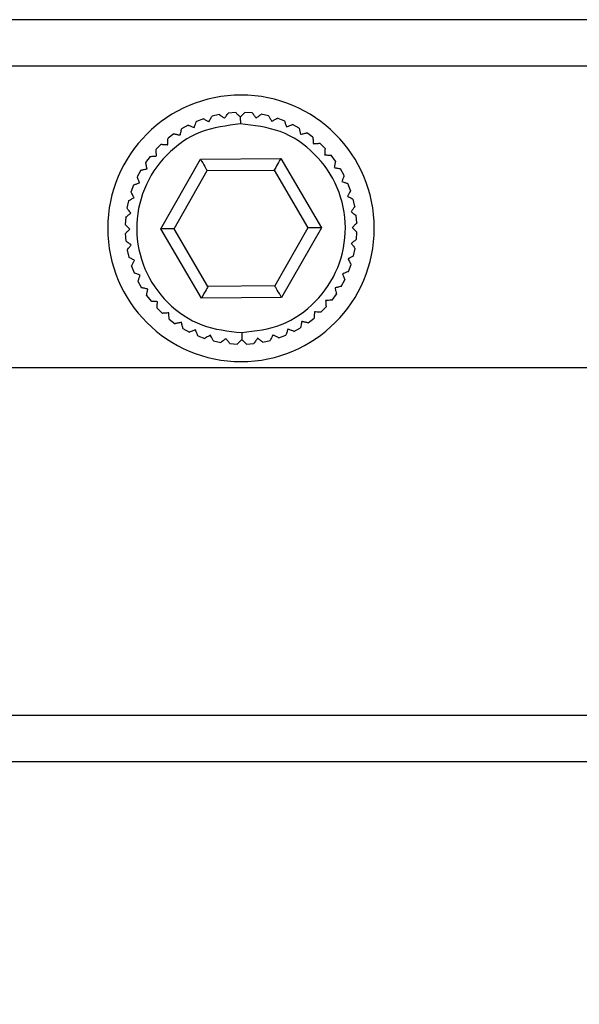
# Model space of a CAD drawing. Units: millimetres. Extents: x -83 to 5451, y 195 to 1707.
# Drawn here: x 3183 to 3207, y 1121 to 1163 of the extents above; entities that cross this region are included whole.
import ezdxf

# ---------------------------------------------------------------- set-up
doc = ezdxf.new("R2010")
doc.units = ezdxf.units.MM
doc.layers.add('LAY0002', color=7, linetype='Continuous', lineweight=30)

# ---------------------------------------------------------------- blocks, each defined once
blk = doc.blocks.new('TN727Czs')
at = {"color": 7, "linetype": 'Continuous', "lineweight": 25}
for p, q in [((6062.135, 1158.024), (5802.135, 1158.024)), ((6062.135, 1156.024), (5802.135, 1156.024)), ((5840.697, 1153.935), (5840.383, 1153.865)), ((5841.405, 1154.019), (5841.085, 1153.993)), ((5842.119, 1154), (5841.798, 1154.021)), ((5842.822, 1153.881), (5842.507, 1153.947)), ((5839.351, 1153.472), (5839.07, 1153.316)), ((5840.008, 1153.752), (5839.707, 1153.637)), ((5843.501, 1153.663), (5843.199, 1153.773)), ((5844.142, 1153.35), (5843.859, 1153.502)), ((5838.742, 1153.101), (5838.486, 1152.907)), ((5844.732, 1152.949), (5844.474, 1153.14)), ((5838.191, 1152.648), (5837.965, 1152.419)), ((5845.26, 1152.468), (5845.031, 1152.694)), ((5837.71, 1152.121), (5837.519, 1151.862)), ((5845.713, 1151.917), (5845.518, 1152.174)), ((5838.171, 1149.001), (5839.883, 1152.012)), ((5839.883, 1152.012), (5843.347, 1152.035)), ((5843.347, 1152.035), (5845.099, 1149.047)), ((5837.309, 1151.531), (5837.157, 1151.248)), ((5838.749, 1149.004), (5840.175, 1151.514)), ((5840.175, 1151.514), (5843.062, 1151.534)), ((5843.062, 1151.534), (5844.522, 1149.043)), ((5846.083, 1151.308), (5845.927, 1151.589)), ((5836.996, 1150.89), (5836.886, 1150.588)), ((5846.363, 1150.651), (5846.249, 1150.952)), ((5836.778, 1150.211), (5836.712, 1149.896)), ((5846.546, 1149.962), (5846.476, 1150.276)), ((5846.63, 1149.254), (5846.605, 1149.574)), ((5836.659, 1149.507), (5836.638, 1149.186)), ((5836.641, 1148.794), (5836.666, 1148.474)), ((5839.923, 1146.012), (5838.171, 1149.001)), ((5840.209, 1146.514), (5838.749, 1149.004)), ((5844.522, 1149.043), (5843.095, 1146.534)), ((5845.099, 1149.047), (5843.387, 1146.036)), ((5846.612, 1148.54), (5846.633, 1148.861)), ((5836.724, 1148.086), (5836.795, 1147.772)), ((5846.492, 1147.837), (5846.559, 1148.152)), ((5846.274, 1147.158), (5846.384, 1147.46)), ((5836.908, 1147.396), (5837.022, 1147.096)), ((5837.187, 1146.74), (5837.343, 1146.459)), ((5845.961, 1146.517), (5846.114, 1146.8)), ((5843.095, 1146.534), (5840.209, 1146.514)), ((5845.561, 1145.927), (5845.751, 1146.185)), ((5837.558, 1146.13), (5837.752, 1145.874)), ((5843.387, 1146.036), (5839.923, 1146.012)), ((5838.011, 1145.579), (5838.24, 1145.354)), ((5845.08, 1145.4), (5845.306, 1145.628)), ((5838.538, 1145.099), (5838.797, 1144.908)), ((5844.529, 1144.946), (5844.785, 1145.141)), ((5839.128, 1144.698), (5839.411, 1144.546)), ((5843.919, 1144.576), (5844.2, 1144.732)), ((5839.769, 1144.385), (5840.071, 1144.275)), ((5840.449, 1144.167), (5840.763, 1144.1)), ((5841.152, 1144.047), (5841.473, 1144.026)), ((5841.865, 1144.029), (5842.186, 1144.054)), ((5842.574, 1144.113), (5842.887, 1144.183)), ((5843.263, 1144.296), (5843.563, 1144.411)), ((5802.135, 1128.024), (6062.135, 1128.024)), ((5802.135, 1126.024), (6062.135, 1126.024))]:
    blk.add_line(p, q, dxfattribs=at)
at = {"color": 7, "linetype": 'Continuous', "lineweight": 25, "flags": 128}
for points in [[(5839.883, 1152.012), (5839.934, 1151.926), (5839.983, 1151.842), (5840.029, 1151.763), (5840.071, 1151.692), (5840.107, 1151.631), (5840.136, 1151.581), (5840.157, 1151.544), (5840.171, 1151.522), (5840.175, 1151.514)], [(5843.347, 1152.035), (5843.298, 1151.948), (5843.25, 1151.864), (5843.204, 1151.784), (5843.164, 1151.713), (5843.129, 1151.651), (5843.1, 1151.601), (5843.079, 1151.564), (5843.066, 1151.541), (5843.062, 1151.534)], [(5838.749, 1149.004), (5838.737, 1149.004), (5838.705, 1149.004), (5838.651, 1149.004), (5838.579, 1149.003), (5838.492, 1149.003), (5838.392, 1149.002), (5838.284, 1149.001), (5838.171, 1149.001)], [(5845.099, 1149.047), (5844.999, 1149.046), (5844.902, 1149.046), (5844.811, 1149.045), (5844.728, 1149.045), (5844.657, 1149.044), (5844.599, 1149.044), (5844.557, 1149.044), (5844.531, 1149.043), (5844.522, 1149.043)], [(5840.209, 1146.514), (5840.203, 1146.505), (5840.187, 1146.476), (5840.161, 1146.43), (5840.125, 1146.367), (5840.082, 1146.291), (5840.033, 1146.204), (5839.979, 1146.11), (5839.923, 1146.012)], [(5843.387, 1146.036), (5843.337, 1146.122), (5843.288, 1146.206), (5843.241, 1146.285), (5843.2, 1146.356), (5843.164, 1146.417), (5843.135, 1146.467), (5843.113, 1146.504), (5843.1, 1146.526), (5843.095, 1146.534)]]:
    blk.add_lwpolyline(points, dxfattribs=at)
at = {"color": 7, "linetype": 'Continuous', "lineweight": 25}
for start, end in [(0, 180), (180, 0)]:
    blk.add_arc((5841.635, 1149.024), 5.75, start, end, dxfattribs=at)
for points, knots in [([(5840.252, 1153.62), (5840.278, 1153.669), (5840.324, 1153.755), (5840.368, 1153.835), (5840.382, 1153.863), (5840.383, 1153.864), (5840.383, 1153.865)], [0, 0, 0, 0, 0.37976, 0.672794, 0.924619, 1, 1, 1, 1]), ([(5840.697, 1153.935), (5840.701, 1153.932), (5840.709, 1153.926), (5840.774, 1153.878), (5840.851, 1153.822), (5840.907, 1153.78), (5840.92, 1153.77)], [0, 0, 0, 0, 0.265309, 0.529611, 0.887087, 1, 1, 1, 1]), ([(5840.92, 1153.77), (5840.953, 1153.815), (5841.011, 1153.893), (5841.065, 1153.967), (5841.084, 1153.992), (5841.085, 1153.993), (5841.085, 1153.993)], [0, 0, 0, 0, 0.37975, 0.672796, 0.924635, 1, 1, 1, 1]), ([(5841.406, 1154.019), (5841.409, 1154.015), (5841.416, 1154.008), (5841.474, 1153.951), (5841.541, 1153.884), (5841.591, 1153.835), (5841.603, 1153.824)], [0, 0, 0, 0, 0.265325, 0.529644, 0.88711, 1, 1, 1, 1]), ([(5841.603, 1153.824), (5841.642, 1153.863), (5841.71, 1153.932), (5841.775, 1153.998), (5841.796, 1154.02), (5841.797, 1154.021), (5841.798, 1154.021)], [0, 0, 0, 0, 0.379717, 0.672761, 0.924604, 1, 1, 1, 1]), ([(5841.603, 1153.824), (5841.603, 1153.772), (5841.604, 1153.679), (5841.605, 1153.571), (5841.605, 1153.524)], [0, 0, 0, 0, 0.5594888, 1, 1, 1, 1]), ([(5842.119, 1154), (5842.122, 1153.996), (5842.128, 1153.989), (5842.177, 1153.924), (5842.234, 1153.848), (5842.276, 1153.793), (5842.286, 1153.779)], [0, 0, 0, 0, 0.265331, 0.529654, 0.887159, 1, 1, 1, 1]), ([(5842.286, 1153.779), (5842.33, 1153.813), (5842.408, 1153.872), (5842.481, 1153.927), (5842.506, 1153.946), (5842.507, 1153.947), (5842.507, 1153.947)], [0, 0, 0, 0, 0.379756, 0.67278, 0.924598, 1, 1, 1, 1]), ([(5842.822, 1153.881), (5842.824, 1153.877), (5842.829, 1153.868), (5842.868, 1153.797), (5842.915, 1153.714), (5842.948, 1153.653), (5842.957, 1153.638)], [0, 0, 0, 0, 0.265319, 0.529629, 0.887136, 1, 1, 1, 1]), ([(5841.605, 1153.524), (5841.016, 1153.452), (5839.839, 1153.309), (5838.349, 1152.258), (5837.358, 1150.764), (5837.018, 1148.993), (5837.382, 1147.226), (5838.392, 1145.745), (5839.897, 1144.715), (5841.076, 1144.588), (5841.666, 1144.524)], [0, 0, 0, 0, 0.125, 0.25, 0.375, 0.5, 0.625, 0.75, 0.875, 1, 1, 1, 1]), ([(5839.351, 1153.472), (5839.356, 1153.47), (5839.365, 1153.467), (5839.441, 1153.439), (5839.531, 1153.406), (5839.596, 1153.382), (5839.612, 1153.377)], [0, 0, 0, 0, 0.265331, 0.529657, 0.887156, 1, 1, 1, 1]), ([(5839.612, 1153.377), (5839.631, 1153.428), (5839.664, 1153.52), (5839.696, 1153.606), (5839.706, 1153.635), (5839.707, 1153.637), (5839.707, 1153.637)], [0, 0, 0, 0, 0.379742, 0.672763, 0.924591, 1, 1, 1, 1]), ([(5840.008, 1153.751), (5840.012, 1153.749), (5840.021, 1153.744), (5840.092, 1153.706), (5840.176, 1153.661), (5840.237, 1153.628), (5840.252, 1153.62)], [0, 0, 0, 0, 0.2653241, 0.529635, 0.8871503, 1, 1, 1, 1]), ([(5841.666, 1144.524), (5842.254, 1144.596), (5843.431, 1144.739), (5844.922, 1145.789), (5845.913, 1147.284), (5846.252, 1149.055), (5845.889, 1150.822), (5844.878, 1152.302), (5843.373, 1153.333), (5842.194, 1153.46), (5841.605, 1153.524)], [0, 0, 0, 0, 0.1250003, 0.2500001, 0.3750001, 0.5000001, 0.6250001, 0.7500002, 0.8750002, 1, 1, 1, 1]), ([(5842.957, 1153.638), (5843.005, 1153.665), (5843.09, 1153.712), (5843.17, 1153.757), (5843.197, 1153.772), (5843.199, 1153.773), (5843.199, 1153.773)], [0, 0, 0, 0, 0.379758, 0.672798, 0.924628, 1, 1, 1, 1]), ([(5843.501, 1153.663), (5843.503, 1153.658), (5843.506, 1153.649), (5843.535, 1153.573), (5843.569, 1153.484), (5843.594, 1153.419), (5843.6, 1153.403)], [0, 0, 0, 0, 0.265311, 0.529616, 0.88708, 1, 1, 1, 1]), ([(5843.6, 1153.403), (5843.651, 1153.423), (5843.742, 1153.458), (5843.828, 1153.49), (5843.857, 1153.501), (5843.859, 1153.502), (5843.859, 1153.502)], [0, 0, 0, 0, 0.37974, 0.672786, 0.92463, 1, 1, 1, 1]), ([(5838.742, 1153.101), (5838.746, 1153.1), (5838.756, 1153.098), (5838.835, 1153.082), (5838.929, 1153.062), (5838.997, 1153.048), (5839.013, 1153.044)], [0, 0, 0, 0, 0.265319, 0.52963, 0.887086, 1, 1, 1, 1]), ([(5839.013, 1153.044), (5839.024, 1153.098), (5839.045, 1153.194), (5839.063, 1153.283), (5839.07, 1153.314), (5839.07, 1153.315), (5839.07, 1153.316)], [0, 0, 0, 0, 0.379729, 0.672776, 0.924619, 1, 1, 1, 1]), ([(5844.142, 1153.35), (5844.143, 1153.345), (5844.146, 1153.335), (5844.163, 1153.256), (5844.184, 1153.164), (5844.199, 1153.096), (5844.203, 1153.079)], [0, 0, 0, 0, 0.26533, 0.529652, 0.887137, 1, 1, 1, 1]), ([(5844.203, 1153.079), (5844.257, 1153.091), (5844.352, 1153.113), (5844.441, 1153.133), (5844.472, 1153.14), (5844.473, 1153.14), (5844.474, 1153.14)], [0, 0, 0, 0, 0.379717, 0.672751, 0.924592, 1, 1, 1, 1]), ([(5844.732, 1152.949), (5844.733, 1152.944), (5844.734, 1152.934), (5844.74, 1152.854), (5844.747, 1152.759), (5844.753, 1152.689), (5844.754, 1152.673)], [0, 0, 0, 0, 0.265329, 0.529649, 0.887162, 1, 1, 1, 1]), ([(5838.191, 1152.648), (5838.196, 1152.648), (5838.206, 1152.647), (5838.286, 1152.642), (5838.381, 1152.636), (5838.451, 1152.631), (5838.468, 1152.63)], [0, 0, 0, 0, 0.265315, 0.529621, 0.887116, 1, 1, 1, 1]), ([(5838.468, 1152.63), (5838.471, 1152.685), (5838.477, 1152.783), (5838.483, 1152.874), (5838.485, 1152.905), (5838.485, 1152.907), (5838.486, 1152.907)], [0, 0, 0, 0, 0.379754, 0.672797, 0.924633, 1, 1, 1, 1]), ([(5844.754, 1152.673), (5844.809, 1152.677), (5844.906, 1152.684), (5844.998, 1152.692), (5845.028, 1152.694), (5845.03, 1152.694), (5845.031, 1152.694)], [0, 0, 0, 0, 0.379757, 0.672788, 0.924609, 1, 1, 1, 1]), ([(5837.71, 1152.121), (5837.715, 1152.121), (5837.725, 1152.122), (5837.806, 1152.129), (5837.9, 1152.136), (5837.97, 1152.141), (5837.987, 1152.143)], [0, 0, 0, 0, 0.26533, 0.529646, 0.887159, 1, 1, 1, 1]), ([(5837.987, 1152.143), (5837.982, 1152.198), (5837.975, 1152.295), (5837.968, 1152.386), (5837.965, 1152.417), (5837.965, 1152.419), (5837.965, 1152.419)], [0, 0, 0, 0, 0.379759, 0.672786, 0.924608, 1, 1, 1, 1]), ([(5845.26, 1152.468), (5845.259, 1152.463), (5845.259, 1152.453), (5845.253, 1152.373), (5845.247, 1152.278), (5845.243, 1152.208), (5845.242, 1152.192)], [0, 0, 0, 0, 0.265313, 0.529617, 0.887113, 1, 1, 1, 1]), ([(5845.242, 1152.192), (5845.297, 1152.188), (5845.394, 1152.182), (5845.485, 1152.176), (5845.516, 1152.174), (5845.518, 1152.174), (5845.518, 1152.174)], [0, 0, 0, 0, 0.379756, 0.672797, 0.924633, 1, 1, 1, 1]), ([(5837.58, 1151.592), (5837.568, 1151.645), (5837.546, 1151.741), (5837.526, 1151.83), (5837.52, 1151.86), (5837.519, 1151.862), (5837.519, 1151.862)], [0, 0, 0, 0, 0.379722, 0.672756, 0.924592, 1, 1, 1, 1]), ([(5845.713, 1151.917), (5845.712, 1151.913), (5845.71, 1151.903), (5845.693, 1151.824), (5845.674, 1151.731), (5845.659, 1151.662), (5845.656, 1151.646)], [0, 0, 0, 0, 0.265319, 0.52963, 0.887087, 1, 1, 1, 1]), ([(5837.256, 1150.988), (5837.236, 1151.04), (5837.201, 1151.131), (5837.169, 1151.217), (5837.158, 1151.246), (5837.157, 1151.247), (5837.157, 1151.248)], [0, 0, 0, 0, 0.37974, 0.672786, 0.924629, 1, 1, 1, 1]), ([(5837.309, 1151.531), (5837.314, 1151.532), (5837.324, 1151.534), (5837.403, 1151.552), (5837.496, 1151.573), (5837.564, 1151.588), (5837.58, 1151.592)], [0, 0, 0, 0, 0.265328, 0.529647, 0.887134, 1, 1, 1, 1]), ([(5845.656, 1151.646), (5845.71, 1151.635), (5845.805, 1151.615), (5845.895, 1151.596), (5845.925, 1151.589), (5845.927, 1151.589), (5845.927, 1151.589)], [0, 0, 0, 0, 0.379732, 0.672775, 0.924618, 1, 1, 1, 1]), ([(5846.083, 1151.308), (5846.081, 1151.303), (5846.078, 1151.294), (5846.05, 1151.218), (5846.018, 1151.128), (5845.994, 1151.063), (5845.988, 1151.047)], [0, 0, 0, 0, 0.265332, 0.529656, 0.887157, 1, 1, 1, 1]), ([(5836.996, 1150.89), (5837.001, 1150.891), (5837.01, 1150.895), (5837.086, 1150.924), (5837.175, 1150.958), (5837.24, 1150.982), (5837.256, 1150.988)], [0, 0, 0, 0, 0.265311, 0.529609, 0.887083, 1, 1, 1, 1]), ([(5845.988, 1151.047), (5846.04, 1151.028), (5846.131, 1150.995), (5846.217, 1150.963), (5846.246, 1150.953), (5846.248, 1150.952), (5846.249, 1150.952)], [0, 0, 0, 0, 0.379745, 0.672765, 0.924591, 1, 1, 1, 1]), ([(5837.021, 1150.345), (5836.994, 1150.393), (5836.947, 1150.479), (5836.902, 1150.559), (5836.887, 1150.586), (5836.886, 1150.587), (5836.886, 1150.588)], [0, 0, 0, 0, 0.379754, 0.672797, 0.924628, 1, 1, 1, 1]), ([(5846.363, 1150.651), (5846.361, 1150.647), (5846.356, 1150.638), (5846.318, 1150.567), (5846.273, 1150.483), (5846.24, 1150.422), (5846.232, 1150.407)], [0, 0, 0, 0, 0.265324, 0.529636, 0.887152, 1, 1, 1, 1]), ([(5846.232, 1150.407), (5846.28, 1150.381), (5846.366, 1150.335), (5846.447, 1150.292), (5846.474, 1150.277), (5846.476, 1150.276), (5846.476, 1150.276)], [0, 0, 0, 0, 0.379758, 0.672794, 0.924619, 1, 1, 1, 1]), ([(5836.778, 1150.211), (5836.783, 1150.213), (5836.791, 1150.218), (5836.862, 1150.257), (5836.945, 1150.303), (5837.006, 1150.337), (5837.021, 1150.345)], [0, 0, 0, 0, 0.265317, 0.529631, 0.887133, 1, 1, 1, 1]), ([(5836.659, 1149.507), (5836.663, 1149.51), (5836.671, 1149.516), (5836.735, 1149.565), (5836.811, 1149.623), (5836.866, 1149.665), (5836.88, 1149.675)], [0, 0, 0, 0, 0.265328, 0.529653, 0.887153, 1, 1, 1, 1]), ([(5836.88, 1149.675), (5836.846, 1149.719), (5836.787, 1149.797), (5836.732, 1149.87), (5836.713, 1149.894), (5836.712, 1149.896), (5836.712, 1149.896)], [0, 0, 0, 0, 0.379755, 0.67278, 0.924598, 1, 1, 1, 1]), ([(5846.546, 1149.962), (5846.543, 1149.958), (5846.538, 1149.95), (5846.49, 1149.885), (5846.433, 1149.808), (5846.392, 1149.752), (5846.382, 1149.739)], [0, 0, 0, 0, 0.265307, 0.529608, 0.887089, 1, 1, 1, 1]), ([(5846.382, 1149.739), (5846.426, 1149.706), (5846.505, 1149.648), (5846.578, 1149.594), (5846.603, 1149.576), (5846.605, 1149.574), (5846.605, 1149.574)], [0, 0, 0, 0, 0.379753, 0.672794, 0.924635, 1, 1, 1, 1]), ([(5836.835, 1148.992), (5836.796, 1149.03), (5836.727, 1149.099), (5836.661, 1149.163), (5836.639, 1149.185), (5836.638, 1149.186), (5836.638, 1149.186)], [0, 0, 0, 0, 0.37972, 0.672763, 0.924604, 1, 1, 1, 1]), ([(5846.63, 1149.254), (5846.626, 1149.25), (5846.62, 1149.243), (5846.563, 1149.185), (5846.496, 1149.118), (5846.447, 1149.068), (5846.435, 1149.056)], [0, 0, 0, 0, 0.265325, 0.529642, 0.887114, 1, 1, 1, 1]), ([(5836.641, 1148.794), (5836.644, 1148.798), (5836.651, 1148.805), (5836.708, 1148.862), (5836.775, 1148.93), (5836.824, 1148.98), (5836.835, 1148.992)], [0, 0, 0, 0, 0.265328, 0.529647, 0.887113, 1, 1, 1, 1]), ([(5846.435, 1149.056), (5846.474, 1149.017), (5846.544, 1148.949), (5846.609, 1148.885), (5846.631, 1148.863), (5846.632, 1148.862), (5846.633, 1148.861)], [0, 0, 0, 0, 0.379719, 0.672761, 0.924605, 1, 1, 1, 1]), ([(5836.889, 1148.309), (5836.845, 1148.341), (5836.766, 1148.399), (5836.692, 1148.454), (5836.667, 1148.472), (5836.666, 1148.473), (5836.666, 1148.473)], [0, 0, 0, 0, 0.379753, 0.672794, 0.924635, 1, 1, 1, 1]), ([(5836.724, 1148.086), (5836.727, 1148.09), (5836.733, 1148.098), (5836.781, 1148.163), (5836.838, 1148.239), (5836.879, 1148.295), (5836.889, 1148.309)], [0, 0, 0, 0, 0.265309, 0.529607, 0.887089, 1, 1, 1, 1]), ([(5846.612, 1148.54), (5846.608, 1148.537), (5846.6, 1148.531), (5846.536, 1148.483), (5846.46, 1148.425), (5846.404, 1148.383), (5846.391, 1148.373)], [0, 0, 0, 0, 0.265332, 0.52966, 0.887162, 1, 1, 1, 1]), ([(5846.391, 1148.373), (5846.424, 1148.329), (5846.483, 1148.251), (5846.539, 1148.178), (5846.557, 1148.154), (5846.558, 1148.152), (5846.559, 1148.152)], [0, 0, 0, 0, 0.379757, 0.672778, 0.924598, 1, 1, 1, 1]), ([(5837.039, 1147.641), (5836.99, 1147.667), (5836.904, 1147.713), (5836.824, 1147.756), (5836.797, 1147.771), (5836.795, 1147.772), (5836.795, 1147.772)], [0, 0, 0, 0, 0.379758, 0.672794, 0.92462, 1, 1, 1, 1]), ([(5836.908, 1147.396), (5836.91, 1147.401), (5836.915, 1147.409), (5836.953, 1147.481), (5836.998, 1147.564), (5837.031, 1147.626), (5837.039, 1147.641)], [0, 0, 0, 0, 0.265325, 0.529641, 0.887151, 1, 1, 1, 1]), ([(5846.492, 1147.837), (5846.488, 1147.835), (5846.479, 1147.83), (5846.409, 1147.791), (5846.325, 1147.744), (5846.264, 1147.711), (5846.25, 1147.703)], [0, 0, 0, 0, 0.265319, 0.529632, 0.887133, 1, 1, 1, 1]), ([(5846.25, 1147.703), (5846.277, 1147.654), (5846.324, 1147.569), (5846.368, 1147.489), (5846.383, 1147.462), (5846.384, 1147.46), (5846.384, 1147.46)], [0, 0, 0, 0, 0.37976, 0.672798, 0.924628, 1, 1, 1, 1]), ([(5837.283, 1147.001), (5837.231, 1147.019), (5837.139, 1147.053), (5837.053, 1147.084), (5837.024, 1147.095), (5837.022, 1147.096), (5837.022, 1147.096)], [0, 0, 0, 0, 0.379745, 0.672765, 0.924591, 1, 1, 1, 1]), ([(5837.187, 1146.74), (5837.189, 1146.745), (5837.193, 1146.754), (5837.22, 1146.83), (5837.253, 1146.919), (5837.277, 1146.985), (5837.283, 1147.001)], [0, 0, 0, 0, 0.265331, 0.529654, 0.887151, 1, 1, 1, 1]), ([(5846.274, 1147.158), (5846.269, 1147.156), (5846.26, 1147.153), (5846.185, 1147.124), (5846.096, 1147.09), (5846.03, 1147.065), (5846.015, 1147.059)], [0, 0, 0, 0, 0.26531, 0.529616, 0.887083, 1, 1, 1, 1]), ([(5846.015, 1147.059), (5846.034, 1147.008), (5846.069, 1146.917), (5846.102, 1146.831), (5846.113, 1146.802), (5846.113, 1146.8), (5846.114, 1146.8)], [0, 0, 0, 0, 0.379739, 0.672785, 0.924629, 1, 1, 1, 1]), ([(5837.615, 1146.402), (5837.561, 1146.413), (5837.465, 1146.433), (5837.376, 1146.452), (5837.346, 1146.458), (5837.344, 1146.459), (5837.343, 1146.459)], [0, 0, 0, 0, 0.379732, 0.672775, 0.924619, 1, 1, 1, 1]), ([(5837.558, 1146.13), (5837.559, 1146.135), (5837.561, 1146.145), (5837.577, 1146.224), (5837.597, 1146.317), (5837.611, 1146.385), (5837.615, 1146.402)], [0, 0, 0, 0, 0.265319, 0.52963, 0.887089, 1, 1, 1, 1]), ([(5845.961, 1146.517), (5845.956, 1146.516), (5845.947, 1146.514), (5845.868, 1146.496), (5845.775, 1146.475), (5845.707, 1146.46), (5845.691, 1146.456)], [0, 0, 0, 0, 0.26533, 0.529648, 0.887134, 1, 1, 1, 1]), ([(5845.691, 1146.456), (5845.703, 1146.402), (5845.724, 1146.307), (5845.744, 1146.218), (5845.751, 1146.188), (5845.751, 1146.186), (5845.751, 1146.185)], [0, 0, 0, 0, 0.379724, 0.672756, 0.924592, 1, 1, 1, 1]), ([(5838.029, 1145.856), (5837.974, 1145.86), (5837.877, 1145.866), (5837.785, 1145.872), (5837.754, 1145.874), (5837.753, 1145.874), (5837.752, 1145.874)], [0, 0, 0, 0, 0.379756, 0.672798, 0.924634, 1, 1, 1, 1]), ([(5838.011, 1145.579), (5838.011, 1145.584), (5838.012, 1145.594), (5838.017, 1145.675), (5838.023, 1145.77), (5838.028, 1145.839), (5838.029, 1145.856)], [0, 0, 0, 0, 0.265313, 0.529617, 0.887113, 1, 1, 1, 1]), ([(5845.56, 1145.927), (5845.556, 1145.926), (5845.546, 1145.925), (5845.465, 1145.919), (5845.37, 1145.912), (5845.301, 1145.906), (5845.284, 1145.905)], [0, 0, 0, 0, 0.26533, 0.529646, 0.887159, 1, 1, 1, 1]), ([(5845.284, 1145.905), (5845.288, 1145.85), (5845.296, 1145.753), (5845.303, 1145.661), (5845.305, 1145.631), (5845.306, 1145.629), (5845.306, 1145.628)], [0, 0, 0, 0, 0.379759, 0.672786, 0.924609, 1, 1, 1, 1]), ([(5838.516, 1145.375), (5838.462, 1145.371), (5838.364, 1145.363), (5838.273, 1145.356), (5838.242, 1145.354), (5838.24, 1145.354), (5838.24, 1145.354)], [0, 0, 0, 0, 0.37976, 0.672785, 0.924608, 1, 1, 1, 1]), ([(5838.538, 1145.099), (5838.538, 1145.104), (5838.537, 1145.114), (5838.531, 1145.194), (5838.523, 1145.289), (5838.518, 1145.359), (5838.516, 1145.375)], [0, 0, 0, 0, 0.265329, 0.529648, 0.887162, 1, 1, 1, 1]), ([(5844.803, 1145.417), (5844.799, 1145.363), (5844.793, 1145.265), (5844.787, 1145.174), (5844.785, 1145.143), (5844.785, 1145.141), (5844.785, 1145.141)], [0, 0, 0, 0, 0.379754, 0.672797, 0.924633, 1, 1, 1, 1]), ([(5845.08, 1145.4), (5845.075, 1145.4), (5845.065, 1145.401), (5844.984, 1145.406), (5844.889, 1145.412), (5844.82, 1145.416), (5844.803, 1145.417)], [0, 0, 0, 0, 0.265314, 0.529612, 0.887117, 1, 1, 1, 1]), ([(5839.067, 1144.968), (5839.014, 1144.956), (5838.919, 1144.935), (5838.829, 1144.915), (5838.799, 1144.908), (5838.797, 1144.908), (5838.797, 1144.908)], [0, 0, 0, 0, 0.379725, 0.672757, 0.924592, 1, 1, 1, 1]), ([(5839.128, 1144.698), (5839.127, 1144.703), (5839.125, 1144.712), (5839.107, 1144.791), (5839.086, 1144.884), (5839.071, 1144.952), (5839.067, 1144.968)], [0, 0, 0, 0, 0.26533, 0.529654, 0.88714, 1, 1, 1, 1]), ([(5844.257, 1145.003), (5844.246, 1144.95), (5844.226, 1144.854), (5844.207, 1144.764), (5844.201, 1144.734), (5844.2, 1144.732), (5844.2, 1144.732)], [0, 0, 0, 0, 0.379728, 0.672775, 0.924619, 1, 1, 1, 1]), ([(5844.529, 1144.946), (5844.524, 1144.947), (5844.514, 1144.949), (5844.435, 1144.966), (5844.342, 1144.986), (5844.274, 1145), (5844.257, 1145.003)], [0, 0, 0, 0, 0.265319, 0.52963, 0.887086, 1, 1, 1, 1]), ([(5839.671, 1144.644), (5839.619, 1144.625), (5839.528, 1144.59), (5839.442, 1144.557), (5839.414, 1144.546), (5839.412, 1144.546), (5839.411, 1144.546)], [0, 0, 0, 0, 0.37974, 0.672785, 0.92463, 1, 1, 1, 1]), ([(5839.769, 1144.385), (5839.768, 1144.39), (5839.764, 1144.399), (5839.735, 1144.475), (5839.701, 1144.564), (5839.677, 1144.629), (5839.671, 1144.644)], [0, 0, 0, 0, 0.265311, 0.529612, 0.88708, 1, 1, 1, 1]), ([(5841.666, 1144.524), (5841.666, 1144.463), (5841.667, 1144.355), (5841.667, 1144.264), (5841.668, 1144.224)], [0, 0, 0, 0, 0.559489, 1, 1, 1, 1]), ([(5843.659, 1144.671), (5843.64, 1144.619), (5843.606, 1144.528), (5843.575, 1144.442), (5843.564, 1144.413), (5843.564, 1144.411), (5843.563, 1144.411)], [0, 0, 0, 0, 0.379741, 0.672763, 0.924591, 1, 1, 1, 1]), ([(5843.919, 1144.576), (5843.914, 1144.578), (5843.905, 1144.581), (5843.829, 1144.609), (5843.74, 1144.641), (5843.674, 1144.665), (5843.659, 1144.671)], [0, 0, 0, 0, 0.265331, 0.529657, 0.887156, 1, 1, 1, 1]), ([(5840.314, 1144.409), (5840.266, 1144.383), (5840.181, 1144.335), (5840.1, 1144.291), (5840.073, 1144.276), (5840.072, 1144.275), (5840.071, 1144.275)], [0, 0, 0, 0, 0.379759, 0.6728, 0.924628, 1, 1, 1, 1]), ([(5840.449, 1144.167), (5840.446, 1144.171), (5840.441, 1144.18), (5840.402, 1144.25), (5840.356, 1144.334), (5840.322, 1144.395), (5840.314, 1144.409)], [0, 0, 0, 0, 0.265317, 0.52963, 0.887136, 1, 1, 1, 1]), ([(5840.984, 1144.268), (5840.94, 1144.235), (5840.863, 1144.176), (5840.79, 1144.12), (5840.765, 1144.102), (5840.764, 1144.101), (5840.763, 1144.1)], [0, 0, 0, 0, 0.379758, 0.672776, 0.924598, 1, 1, 1, 1]), ([(5841.152, 1144.047), (5841.149, 1144.051), (5841.143, 1144.059), (5841.094, 1144.124), (5841.036, 1144.199), (5840.994, 1144.255), (5840.984, 1144.268)], [0, 0, 0, 0, 0.265331, 0.529649, 0.88716, 1, 1, 1, 1]), ([(5841.668, 1144.224), (5841.629, 1144.185), (5841.56, 1144.115), (5841.496, 1144.05), (5841.474, 1144.028), (5841.473, 1144.027), (5841.473, 1144.026)], [0, 0, 0, 0, 0.379722, 0.672764, 0.924605, 1, 1, 1, 1]), ([(5841.865, 1144.029), (5841.861, 1144.033), (5841.854, 1144.04), (5841.797, 1144.096), (5841.729, 1144.163), (5841.679, 1144.212), (5841.668, 1144.224)], [0, 0, 0, 0, 0.265328, 0.529649, 0.887118, 1, 1, 1, 1]), ([(5842.35, 1144.277), (5842.318, 1144.233), (5842.26, 1144.155), (5842.205, 1144.081), (5842.187, 1144.056), (5842.186, 1144.055), (5842.186, 1144.054)], [0, 0, 0, 0, 0.379751, 0.672796, 0.924635, 1, 1, 1, 1]), ([(5842.574, 1144.113), (5842.57, 1144.116), (5842.562, 1144.122), (5842.496, 1144.17), (5842.42, 1144.226), (5842.364, 1144.267), (5842.35, 1144.277)], [0, 0, 0, 0, 0.265308, 0.529603, 0.887087, 1, 1, 1, 1]), ([(5843.019, 1144.427), (5842.992, 1144.379), (5842.946, 1144.293), (5842.903, 1144.212), (5842.888, 1144.185), (5842.887, 1144.184), (5842.887, 1144.183)], [0, 0, 0, 0, 0.379761, 0.672794, 0.924619, 1, 1, 1, 1]), ([(5843.263, 1144.296), (5843.259, 1144.299), (5843.25, 1144.303), (5843.179, 1144.342), (5843.095, 1144.387), (5843.033, 1144.42), (5843.019, 1144.427)], [0, 0, 0, 0, 0.265322, 0.529638, 0.887151, 1, 1, 1, 1])]:
    blk.add_open_spline(points, degree=3, knots=knots, dxfattribs=at)

msp = doc.modelspace()

# ---------------------------------------------------------------- linework, layer by layer
at = {"layer": 'LAY0002'}
msp.add_lwpolyline([(3152.973, 1148.267), (3952.973, 1148.267), (3952.973, 887.428), (3152.973, 887.428)], close=True, dxfattribs=at)

# ---------------------------------------------------------------- block references
msp.add_blockref('TN727Czs', (-2649.162, 5.243))

doc.saveas('drawing.dxf')
